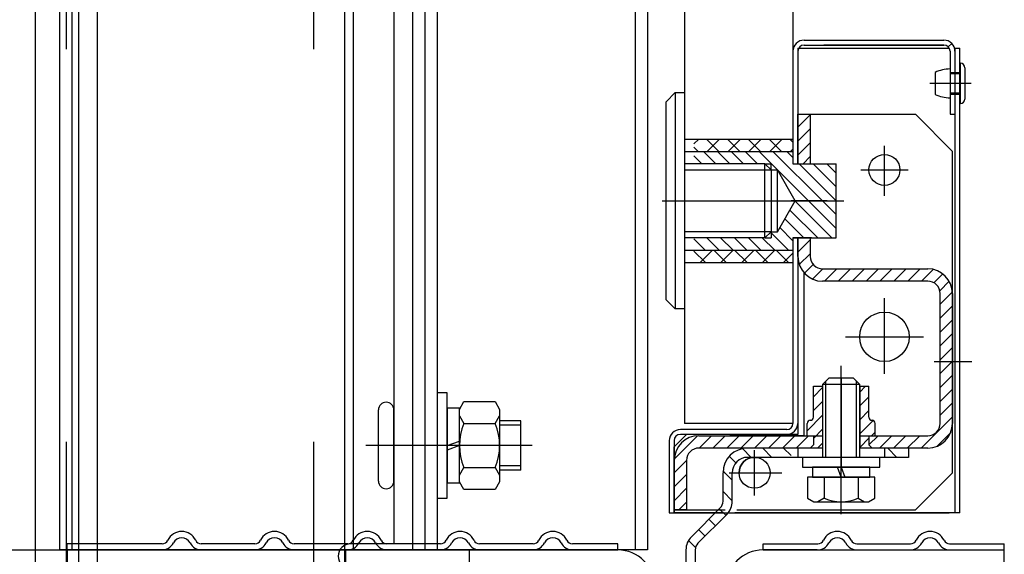
# Model space of a CAD drawing. Units: millimetres. Extents: x -182 to 1500, y -342 to 846.
# Drawn here: x 1142 to 1150, y 463 to 467 of the extents above; entities that cross this region are included whole.
import ezdxf

# ---------------------------------------------------------------- set-up
doc = ezdxf.new("R2010")
doc.units = ezdxf.units.MM
doc.linetypes.add('CENTER', pattern=[50.8, 31.75, -6.35, 6.35, -6.35])
doc.linetypes.add('HIDDEN', pattern=[9.525, 6.35, -3.175])

msp = doc.modelspace()

# ---------------------------------------------------------------- linework, layer by layer
at = {"linetype": 'Continuous'}
for p, q in [((1142.408389, 587.273981), (1142.408389, 457.273981)), ((1144.908389, 587.273981), (1144.908389, 457.273981))]:
    msp.add_line(p, q, dxfattribs=at)
at = {"color": 3, "linetype": 'HIDDEN'}
for p, q in [((1142.658389, 587.273981), (1142.658389, 457.273981)), ((1144.658389, 587.273981), (1144.658389, 457.273981))]:
    msp.add_line(p, q, dxfattribs=at)
at = {"color": 6}
for p in [(1144.978247, 563.475177, 15.483672), (1140.59003, 462.573981, 15.483672)]:
    msp.add_line(p, (1144.978247, 462.573981, 15.483672), dxfattribs=at)
at = {"color": 1}
for p, q in [((1142.608389, 462.573981, 15.483672), (1142.608389, 474.08702, 15.483672)), ((1142.708389, 462.573981, 15.483672), (1142.708389, 474.055846, 15.483672)), ((1145.658389, 474.021029, 15.483672), (1145.658389, 462.573981, 15.483672)), ((1145.458389, 473.975368, 15.483672), (1145.458389, 462.573981, 15.483672)), ((1145.558389, 473.999034, 15.483672), (1145.558389, 462.573981, 15.483672)), ((1147.258389, 473.864035, 15.483672), (1147.258389, 462.573981, 15.483672)), ((1148.534389, 473.882237, 15.483672), (1148.534389, 465.698462, 15.483672)), ((1147.358389, 473.829801, 15.483672), (1147.358389, 462.573981, 15.483672)), ((1147.658389, 473.810584, 15.483672), (1147.658389, 465.273417, 15.483672)), ((1148.624389, 466.698462, 15.483672), (1149.754389, 466.698462, 15.483672)), ((1148.574389, 466.633462, 15.483672), (1149.79769, 466.633462, 15.483672)), ((1148.574389, 466.633462, 15.483672), (1148.574389, 465.698462, 15.483672)), ((1148.574389, 466.608462, 15.483672), (1148.574389, 466.098462, 15.483672)), ((1148.624389, 466.658462, 15.483672), (1149.754389, 466.658462, 15.483672)), ((1149.754389, 466.658462, 15.483672), (1148.784389, 466.658462, 15.483672)), ((1149.789744, 466.643818, 15.483672), (1149.818028, 466.672102, 15.483672)), ((1149.804389, 466.608462, 15.483672), (1149.804389, 466.098462, 15.483672)), ((1149.840847, 466.633462, 15.483672), (1149.884389, 466.633462, 15.483672)), ((1149.844389, 466.633462, 15.483672), (1149.844389, 462.873462, 15.483672)), ((1149.844389, 466.608462, 15.483672), (1149.844389, 466.098462, 15.483672)), ((1149.884389, 462.873462, 15.483672), (1149.884389, 466.633462, 15.483672)), ((1149.884389, 466.510962, 15.483672), (1149.884389, 466.428462, 15.483672)), ((1149.884389, 466.510962, 15.483672), (1149.888389, 466.510962, 15.483672)), ((1149.888389, 466.185962, 15.483672), (1149.888389, 466.510962, 15.483672)), ((1149.924389, 466.474962, 15.483672), (1149.924389, 466.221962, 15.483672)), ((1149.684389, 466.437837, 15.483672), (1149.684389, 466.259087, 15.483672)), ((1149.804389, 466.435962, 15.483672), (1149.884389, 466.435962, 15.483672)), ((1149.804389, 466.428462, 15.483672), (1149.884389, 466.428462, 15.483672)), ((1149.884389, 466.428462, 15.483672), (1149.884389, 466.268462, 15.483672)), ((1149.975207, 466.348462, 15.483672), (1149.642365, 466.348462, 15.483672)), ((1149.975207, 466.348462, 15.483672), (1149.642365, 466.348462, 15.483672)), ((1147.508389, 466.198462, 15.483672), (1147.583389, 466.273462, 15.483672)), ((1147.583389, 466.273462, 15.483672), (1147.658389, 466.273462, 15.483672)), ((1147.583389, 466.273462, 15.483672), (1147.583389, 464.523462, 15.483672)), ((1149.884389, 466.268462, 15.483672), (1149.804389, 466.268462, 15.483672)), ((1149.804389, 466.265462, 15.483672), (1149.804389, 466.228462, 15.483672)), ((1149.804389, 466.260962, 15.483672), (1149.884389, 466.260962, 15.483672)), ((1149.884389, 466.268462, 15.483672), (1149.884389, 466.185962, 15.483672)), ((1147.508389, 464.598462, 15.483672), (1147.508389, 466.198462, 15.483672)), ((1149.884389, 466.185962, 15.483672), (1149.888389, 466.185962, 15.483672)), ((1147.658389, 466.098462, 15.483672), (1147.658389, 464.698462, 15.483672)), ((1148.534389, 466.098462, 15.483672), (1148.534389, 465.747812, 15.483672)), ((1148.574389, 466.098462, 15.483672), (1148.574389, 465.698462, 15.483672)), ((1148.574389, 466.098462, 15.483672), (1148.574389, 465.747812, 15.483672)), ((1148.574389, 465.698462, 15.483672), (1148.574389, 466.098462, 15.483672)), ((1148.574389, 466.098462, 15.483672), (1148.674389, 466.098462, 15.483672)), ((1148.574389, 465.993425, 15.483672), (1148.674389, 466.093425, 15.483672)), ((1148.624389, 466.098462, 15.483672), (1149.524389, 466.098462, 15.483672)), ((1148.674389, 466.098462, 15.483672), (1148.674389, 465.698462, 15.483672)), ((1149.824389, 465.798462, 15.483672), (1149.524389, 466.098462, 15.483672)), ((1149.804389, 466.098462, 15.483672), (1149.844389, 466.098462, 15.483672)), ((1148.534389, 466.048462, 15.483672), (1148.534389, 465.698462, 15.483672)), ((1148.574389, 465.881171, 15.483672), (1148.674389, 465.981171, 15.483672)), ((1147.658389, 465.898462, 15.483672), (1148.534389, 465.898462, 15.483672)), ((1147.734389, 465.859343, 15.483672), (1147.773508, 465.898462, 15.483672)), ((1147.936713, 465.798462, 15.483672), (1147.836713, 465.898462, 15.483672)), ((1147.841888, 465.798462, 15.483672), (1147.941888, 465.898462, 15.483672)), ((1148.105093, 465.798462, 15.483672), (1148.005093, 465.898462, 15.483672)), ((1148.010268, 465.798462, 15.483672), (1148.110268, 465.898462, 15.483672)), ((1148.273473, 465.798462, 15.483672), (1148.173473, 465.898462, 15.483672)), ((1148.178647, 465.798462, 15.483672), (1148.278647, 465.898462, 15.483672)), ((1148.441852, 465.798462, 15.483672), (1148.341852, 465.898462, 15.483672)), ((1148.347027, 465.798462, 15.483672), (1148.447027, 465.898462, 15.483672)), ((1148.534389, 465.874306, 15.483672), (1148.510232, 465.898462, 15.483672)), ((1147.768333, 465.798462, 15.483672), (1147.734389, 465.832407, 15.483672)), ((1148.515407, 465.798462, 15.483672), (1148.534389, 465.817444, 15.483672)), ((1148.574389, 465.768918, 15.483672), (1148.674389, 465.868918, 15.483672)), ((1147.658389, 465.798462, 15.483672), (1147.658389, 463.598462, 15.483672)), ((1147.658389, 465.798462, 15.483672), (1148.534389, 465.798462, 15.483672)), ((1147.734389, 465.798462, 15.483672), (1148.534389, 465.798462, 15.483672)), ((1147.734389, 465.763225, 15.483672), (1147.799151, 465.698462, 15.483672)), ((1147.811404, 465.798462, 15.483672), (1147.911404, 465.698462, 15.483672)), ((1147.923657, 465.798462, 15.483672), (1148.023657, 465.698462, 15.483672)), ((1148.035911, 465.798462, 15.483672), (1148.135911, 465.698462, 15.483672)), ((1148.148164, 465.798462, 15.483672), (1148.248164, 465.698462, 15.483672)), ((1148.260417, 465.798462, 15.483672), (1148.660417, 465.398462, 15.483672)), ((1148.37267, 465.798462, 15.483672), (1148.77267, 465.398462, 15.483672)), ((1148.484923, 465.798462, 15.483672), (1148.534389, 465.748997, 15.483672)), ((1148.534389, 465.798462, 15.483672), (1148.534389, 465.698462, 15.483672)), ((1148.534389, 465.798462, 15.483672), (1148.534389, 465.698462, 15.483672)), ((1148.616186, 465.698462, 15.483672), (1148.674389, 465.756665, 15.483672)), ((1149.824389, 463.198462, 15.483672), (1149.824389, 465.798462, 15.483672)), ((1148.308236, 465.698462, 15.483672), (1147.658389, 465.698462, 15.483672)), ((1148.308236, 465.098462, 15.483672), (1148.308236, 465.698462, 15.483672)), ((1148.308236, 465.698462, 15.483672), (1148.358236, 465.648462, 15.483672)), ((1148.308236, 465.698462, 15.483672), (1148.358236, 465.698462, 15.483672)), ((1148.358236, 465.648462, 15.483672), (1148.358236, 465.698462, 15.483672)), ((1148.534389, 465.698462, 15.483672), (1148.884389, 465.698462, 15.483672)), ((1148.584923, 465.698462, 15.483672), (1148.884389, 465.398997, 15.483672)), ((1148.697177, 465.698462, 15.483672), (1148.884389, 465.51125, 15.483672)), ((1148.80943, 465.698462, 15.483672), (1148.884389, 465.623503, 15.483672)), ((1148.884389, 465.098462, 15.483672), (1148.884389, 465.698462, 15.483672)), ((1148.358236, 465.648462, 15.483672), (1148.358236, 465.148462, 15.483672)), ((1148.358236, 465.648462, 15.483672), (1148.409389, 465.648462, 15.483672)), ((1148.553726, 465.398462, 15.483672), (1148.409389, 465.648462, 15.483672)), ((1148.409389, 465.148462, 15.483672), (1148.409389, 465.648462, 15.483672)), ((1148.409389, 465.148462, 15.483672), (1148.553726, 465.398462, 15.483672)), ((1148.81045, 465.398462, 15.483672), (1148.519854, 465.398462, 15.483672)), ((1148.55169, 465.394936, 15.483672), (1148.848164, 465.098462, 15.483672)), ((1148.552153, 465.398462, 15.483672), (1148.941828, 465.398462, 15.483672)), ((1148.660417, 465.398462, 15.483672), (1148.884389, 465.174491, 15.483672)), ((1148.77267, 465.398462, 15.483672), (1148.884389, 465.286744, 15.483672)), ((1148.510603, 465.32377, 15.483672), (1148.735911, 465.098462, 15.483672)), ((1148.428428, 465.181439, 15.483672), (1148.534389, 465.075478, 15.483672)), ((1148.469515, 465.252605, 15.483672), (1148.623657, 465.098462, 15.483672)), ((1148.308236, 465.098462, 15.483672), (1147.658389, 465.098462, 15.483672)), ((1147.837885, 465.098462, 15.483672), (1147.937885, 464.998462, 15.483672)), ((1147.950138, 465.098462, 15.483672), (1148.050138, 464.998462, 15.483672)), ((1148.062391, 465.098462, 15.483672), (1148.162391, 464.998462, 15.483672)), ((1148.174645, 465.098462, 15.483672), (1148.274645, 464.998462, 15.483672)), ((1148.286898, 465.098462, 15.483672), (1148.386898, 464.998462, 15.483672)), ((1148.308236, 465.098462, 15.483672), (1148.358236, 465.148462, 15.483672)), ((1148.308236, 465.098462, 15.483672), (1148.358812, 465.098462, 15.483672)), ((1148.358236, 465.148462, 15.483672), (1148.409389, 465.148462, 15.483672)), ((1148.358236, 465.148462, 15.483672), (1148.358812, 465.098462, 15.483672)), ((1148.358342, 465.139271, 15.483672), (1148.499151, 464.998462, 15.483672)), ((1148.534389, 465.098462, 15.483672), (1148.534389, 463.598462, 15.483672)), ((1148.684389, 465.098462, 15.483672), (1148.534389, 465.098462, 15.483672)), ((1148.534389, 465.098462, 15.483672), (1148.884389, 465.098462, 15.483672)), ((1148.574389, 465.098462, 15.483672), (1148.574389, 464.761433, 15.483672)), ((1148.574389, 465.098462, 15.483672), (1148.574389, 463.598462, 15.483672)), ((1148.574389, 464.948462, 15.483672), (1148.574389, 465.098462, 15.483672)), ((1148.574389, 465.098462, 15.483672), (1148.574389, 463.508462, 15.483672)), ((1148.574389, 465.095399, 15.483672), (1148.577452, 465.098462, 15.483672)), ((1148.674389, 465.098462, 15.483672), (1148.674389, 464.948462, 15.483672)), ((1147.734389, 465.089705, 15.483672), (1147.825632, 464.998462, 15.483672)), ((1148.574389, 464.983146, 15.483672), (1148.674389, 465.083146, 15.483672)), ((1147.658389, 464.998462, 15.483672), (1148.534389, 464.998462, 15.483672)), ((1147.734389, 464.998462, 15.483672), (1148.534389, 464.998462, 15.483672)), ((1147.826434, 464.898462, 15.483672), (1147.734389, 464.990508, 15.483672)), ((1147.783787, 464.898462, 15.483672), (1147.883787, 464.998462, 15.483672)), ((1147.994814, 464.898462, 15.483672), (1147.894814, 464.998462, 15.483672)), ((1147.952167, 464.898462, 15.483672), (1148.052167, 464.998462, 15.483672)), ((1148.163194, 464.898462, 15.483672), (1148.063194, 464.998462, 15.483672)), ((1148.120547, 464.898462, 15.483672), (1148.220547, 464.998462, 15.483672)), ((1148.331574, 464.898462, 15.483672), (1148.231574, 464.998462, 15.483672)), ((1148.288926, 464.898462, 15.483672), (1148.388926, 464.998462, 15.483672)), ((1148.499953, 464.898462, 15.483672), (1148.399953, 464.998462, 15.483672)), ((1148.457306, 464.898462, 15.483672), (1148.534389, 464.975545, 15.483672)), ((1148.585688, 464.882191, 15.483672), (1148.674389, 464.970893, 15.483672)), ((1147.658389, 464.898462, 15.483672), (1148.534389, 464.898462, 15.483672)), ((1148.627971, 464.812221, 15.483672), (1148.698773, 464.883024, 15.483672)), ((1148.624389, 463.498462, 15.483672), (1148.624389, 464.816175, 15.483672)), ((1148.693537, 464.765534, 15.483672), (1148.776465, 464.848462, 15.483672)), ((1148.774389, 464.848462, 15.483672), (1149.624389, 464.848462, 15.483672)), ((1148.788718, 464.748462, 15.483672), (1148.888718, 464.848462, 15.483672)), ((1148.900972, 464.748462, 15.483672), (1149.000972, 464.848462, 15.483672)), ((1149.013225, 464.748462, 15.483672), (1149.113225, 464.848462, 15.483672)), ((1149.125478, 464.748462, 15.483672), (1149.225478, 464.848462, 15.483672)), ((1149.237731, 464.748462, 15.483672), (1149.337731, 464.848462, 15.483672)), ((1149.349984, 464.748462, 15.483672), (1149.449984, 464.848462, 15.483672)), ((1149.462238, 464.748462, 15.483672), (1149.562238, 464.848462, 15.483672)), ((1149.574491, 464.748462, 15.483672), (1149.669367, 464.843339, 15.483672)), ((1149.673726, 464.735444, 15.483672), (1149.74573, 464.807448, 15.483672)), ((1149.624389, 464.748462, 15.483672), (1148.774389, 464.748462, 15.483672)), ((1149.721763, 464.671228, 15.483672), (1149.798106, 464.747571, 15.483672)), ((1149.724389, 464.561601, 15.483672), (1149.823983, 464.661195, 15.483672)), ((1149.724389, 463.598462, 15.483672), (1149.724389, 464.648462, 15.483672)), ((1149.824389, 464.648462, 15.483672), (1149.824389, 463.598462, 15.483672)), ((1147.583389, 464.523462, 15.483672), (1147.508389, 464.598462, 15.483672)), ((1148.534389, 464.548462, 15.483672), (1148.534389, 463.598462, 15.483672)), ((1149.724389, 464.449348, 15.483672), (1149.824389, 464.549348, 15.483672)), ((1147.658389, 464.523462, 15.483672), (1147.583389, 464.523462, 15.483672)), ((1149.724389, 464.337095, 15.483672), (1149.824389, 464.437095, 15.483672)), ((1149.724389, 464.224841, 15.483672), (1149.824389, 464.324841, 15.483672)), ((1149.724389, 464.112588, 15.483672), (1149.824389, 464.212588, 15.483672)), ((1149.676925, 464.098462, 15.483672), (1149.981589, 464.098462, 15.483672)), ((1149.676925, 464.098462, 15.483672), (1149.981589, 464.098462, 15.483672)), ((1149.724389, 464.000335, 15.483672), (1149.822516, 464.098462, 15.483672)), ((1149.822516, 464.098462, 15.483672), (1149.824389, 464.100335, 15.483672)), ((1149.724389, 463.888082, 15.483672), (1149.824389, 463.988082, 15.483672)), ((1148.824389, 463.963462, 15.483672), (1148.774389, 463.913462, 15.483672)), ((1148.774389, 463.913462, 15.483672), (1148.774389, 463.323462, 15.483672)), ((1149.074389, 463.913462, 15.483672), (1148.774389, 463.913462, 15.483672)), ((1148.801464, 463.323462, 15.483672), (1148.801464, 463.940537, 15.483672)), ((1149.024389, 463.963462, 15.483672), (1148.824389, 463.963462, 15.483672)), ((1149.074389, 463.913462, 15.483672), (1149.024389, 463.963462, 15.483672)), ((1149.047314, 463.323462, 15.483672), (1149.047314, 463.940537, 15.483672)), ((1149.074389, 463.323462, 15.483672), (1149.074389, 463.913462, 15.483672)), ((1145.658389, 463.844112, 15.483672), (1145.658389, 462.994112, 15.483672)), ((1145.738389, 463.844112, 15.483672), (1145.658389, 463.844112, 15.483672)), ((1145.738389, 462.994112, 15.483672), (1145.738389, 463.844112, 15.483672)), ((1148.699389, 463.648462, 15.483672), (1148.699389, 463.898462, 15.483672)), ((1148.699389, 463.898462, 15.483672), (1148.774389, 463.898462, 15.483672)), ((1148.774389, 463.888263, 15.483672), (1148.699389, 463.813263, 15.483672)), ((1148.774389, 463.898462, 15.483672), (1148.774389, 463.398462, 15.483672)), ((1149.074389, 463.898462, 15.483672), (1149.149389, 463.898462, 15.483672)), ((1149.074389, 463.898462, 15.483672), (1149.074389, 463.398462, 15.483672)), ((1149.121348, 463.898462, 15.483672), (1149.074389, 463.851503, 15.483672)), ((1149.149389, 463.648462, 15.483672), (1149.149389, 463.898462, 15.483672)), ((1149.724389, 463.775829, 15.483672), (1149.824389, 463.875829, 15.483672)), ((1145.838389, 463.711612, 15.483672), (1145.874473, 463.774112, 15.483672)), ((1145.874473, 463.774112, 15.483672), (1146.127304, 463.774112, 15.483672)), ((1146.127304, 463.774112, 15.483672), (1146.163389, 463.711612, 15.483672)), ((1148.774389, 463.776009, 15.483672), (1148.699389, 463.701009, 15.483672)), ((1149.149389, 463.81425, 15.483672), (1149.074389, 463.73925, 15.483672)), ((1149.724389, 463.663575, 15.483672), (1149.824389, 463.763575, 15.483672)), ((1145.183389, 463.131612, 15.483672), (1145.183389, 463.706612, 15.483672)), ((1145.308389, 463.131612, 15.483672), (1145.308389, 463.706612, 15.483672)), ((1145.738389, 463.721612, 15.483672), (1145.738389, 463.116612, 15.483672)), ((1145.838389, 463.721612, 15.483672), (1145.738389, 463.721612, 15.483672)), ((1145.838389, 463.116612, 15.483672), (1145.838389, 463.721612, 15.483672)), ((1145.838389, 463.126612, 15.483672), (1145.838389, 463.711612, 15.483672)), ((1146.163389, 463.711612, 15.483672), (1146.163389, 463.126612, 15.483672)), ((1148.774389, 463.663756, 15.483672), (1148.649389, 463.538756, 15.483672)), ((1149.149389, 463.701997, 15.483672), (1149.074389, 463.626997, 15.483672)), ((1145.838389, 463.659112, 15.483672), (1145.874473, 463.596612, 15.483672)), ((1145.874473, 463.596612, 15.483672), (1146.127304, 463.596612, 15.483672)), ((1146.127304, 463.596612, 15.483672), (1146.163389, 463.659112, 15.483672)), ((1146.333389, 463.619112, 15.483672), (1146.163389, 463.619112, 15.483672)), ((1146.333389, 463.584112, 15.483672), (1146.163389, 463.584112, 15.483672)), ((1146.333389, 463.219112, 15.483672), (1146.333389, 463.619112, 15.483672)), ((1148.534389, 463.598462, 15.483672), (1147.658389, 463.598462, 15.483672)), ((1148.649389, 463.498462, 15.483672), (1148.649389, 463.598462, 15.483672)), ((1148.649389, 463.573462, 15.483672), (1148.649389, 463.598462, 15.483672)), ((1149.18194, 463.622295, 15.483672), (1149.074389, 463.514743, 15.483672)), ((1149.199389, 463.498462, 15.483672), (1149.199389, 463.598462, 15.483672)), ((1149.571529, 463.398462, 15.483672), (1149.824389, 463.651322, 15.483672)), ((1147.574389, 463.408462, 15.483672), (1147.674389, 463.508462, 15.483672)), ((1148.484389, 463.548462, 15.483672), (1147.624389, 463.548462, 15.483672)), ((1148.484389, 463.508462, 15.483672), (1147.624389, 463.508462, 15.483672)), ((1148.574389, 463.508462, 15.483672), (1147.674389, 463.508462, 15.483672)), ((1148.774389, 463.551503, 15.483672), (1148.699389, 463.476503, 15.483672)), ((1149.199389, 463.52749, 15.483672), (1149.170361, 463.498462, 15.483672)), ((1149.697705, 463.412385, 15.483672), (1149.810466, 463.525146, 15.483672)), ((1145.738389, 463.419112, 15.483672), (1145.838389, 463.455509, 15.483672)), ((1147.534389, 463.458462, 15.483672), (1147.534389, 462.873462, 15.483672)), ((1147.574389, 463.458462, 15.483672), (1147.574389, 462.873462, 15.483672)), ((1147.574719, 463.309957, 15.483672), (1147.762894, 463.498132, 15.483672)), ((1147.774389, 463.498462, 15.483672), (1148.774389, 463.498462, 15.483672)), ((1147.775478, 463.398462, 15.483672), (1147.875478, 463.498462, 15.483672)), ((1147.887731, 463.398462, 15.483672), (1147.987731, 463.498462, 15.483672)), ((1147.999984, 463.398462, 15.483672), (1148.099984, 463.498462, 15.483672)), ((1148.624389, 463.498462, 15.483672), (1148.024389, 463.498462, 15.483672)), ((1148.112238, 463.398462, 15.483672), (1148.212238, 463.498462, 15.483672)), ((1148.224491, 463.398462, 15.483672), (1148.324491, 463.498462, 15.483672)), ((1148.336744, 463.398462, 15.483672), (1148.436744, 463.498462, 15.483672)), ((1148.448997, 463.398462, 15.483672), (1148.548997, 463.498462, 15.483672)), ((1148.56125, 463.398462, 15.483672), (1148.66125, 463.498462, 15.483672)), ((1148.649389, 463.498462, 15.483672), (1148.699389, 463.498462, 15.483672)), ((1148.673504, 463.398462, 15.483672), (1148.699389, 463.424348, 15.483672)), ((1148.699389, 463.423462, 15.483672), (1148.674389, 463.398462, 15.483672)), ((1148.699389, 463.498462, 15.483672), (1148.699389, 463.423462, 15.483672)), ((1148.774389, 463.43925, 15.483672), (1148.733602, 463.398462, 15.483672)), ((1148.924389, 463.468475, 15.483672), (1148.924389, 463.245588, 15.483672)), ((1149.074389, 463.498462, 15.483672), (1149.624389, 463.498462, 15.483672)), ((1149.149389, 463.47749, 15.483672), (1149.074389, 463.40249, 15.483672)), ((1149.149389, 463.498462, 15.483672), (1149.149389, 463.423462, 15.483672)), ((1149.149389, 463.498462, 15.483672), (1149.199389, 463.498462, 15.483672)), ((1149.149389, 463.425335, 15.483672), (1149.222516, 463.498462, 15.483672)), ((1149.149389, 463.423462, 15.483672), (1149.174389, 463.398462, 15.483672)), ((1149.23477, 463.398462, 15.483672), (1149.33477, 463.498462, 15.483672)), ((1149.347023, 463.398462, 15.483672), (1149.447023, 463.498462, 15.483672)), ((1149.459276, 463.398462, 15.483672), (1149.559276, 463.498462, 15.483672)), ((1146.426512, 463.419112, 15.483672), (1145.081429, 463.419112, 15.483672)), ((1145.838389, 463.419112, 15.483672), (1145.738389, 463.382715, 15.483672)), ((1147.574389, 462.873462, 15.483672), (1147.574389, 463.408462, 15.483672)), ((1148.774389, 463.398462, 15.483672), (1147.774389, 463.398462, 15.483672)), ((1148.196738, 463.323462, 15.483672), (1148.126388, 463.393813, 15.483672)), ((1148.774389, 463.398462, 15.483672), (1148.224389, 463.398462, 15.483672)), ((1148.365118, 463.323462, 15.483672), (1148.290118, 463.398462, 15.483672)), ((1148.519264, 463.337696, 15.483672), (1148.458498, 463.398462, 15.483672)), ((1148.574389, 463.398462, 15.483672), (1148.574389, 463.323462, 15.483672)), ((1148.774389, 463.398462, 15.483672), (1148.674389, 463.398462, 15.483672)), ((1149.624389, 463.398462, 15.483672), (1149.074389, 463.398462, 15.483672)), ((1149.524389, 463.398462, 15.483672), (1149.074389, 463.398462, 15.483672)), ((1149.174389, 463.398462, 15.483672), (1149.074389, 463.398462, 15.483672)), ((1149.274389, 463.398462, 15.483672), (1149.274389, 463.323462, 15.483672)), ((1149.375397, 463.323462, 15.483672), (1149.300397, 463.398462, 15.483672)), ((1149.469264, 463.397975, 15.483672), (1149.468777, 463.398462, 15.483672)), ((1149.469264, 463.398462, 15.483672), (1149.469264, 463.323462, 15.483672)), ((1147.574389, 463.308462, 15.483672), (1147.574389, 462.923417, 15.483672)), ((1147.574389, 462.898462, 15.483672), (1147.574389, 463.298462, 15.483672)), ((1147.574389, 463.197373, 15.483672), (1147.674389, 463.297373, 15.483672)), ((1147.674389, 463.298462, 15.483672), (1147.674389, 462.898462, 15.483672)), ((1148.073281, 463.27854, 15.483672), (1148.020114, 463.331707, 15.483672)), ((1148.719264, 463.323462, 15.483672), (1148.169264, 463.323462, 15.483672)), ((1148.719264, 463.323462, 15.483672), (1148.231764, 463.323462, 15.483672)), ((1149.236889, 463.323462, 15.483672), (1148.611889, 463.323462, 15.483672)), ((1148.611889, 463.323462, 15.483672), (1148.611889, 463.243462, 15.483672)), ((1149.469264, 463.323462, 15.483672), (1149.019264, 463.323462, 15.483672)), ((1149.469264, 463.323462, 15.483672), (1149.019264, 463.323462, 15.483672)), ((1149.236889, 463.243462, 15.483672), (1149.236889, 463.323462, 15.483672)), ((1145.838389, 463.179112, 15.483672), (1145.874473, 463.241612, 15.483672)), ((1145.874473, 463.241612, 15.483672), (1146.127304, 463.241612, 15.483672)), ((1146.127304, 463.241612, 15.483672), (1146.163389, 463.179112, 15.483672)), ((1146.333389, 463.254112, 15.483672), (1146.163389, 463.254112, 15.483672)), ((1146.333389, 463.219112, 15.483672), (1146.163389, 463.219112, 15.483672)), ((1147.574389, 462.898462, 15.483672), (1147.574389, 463.198462, 15.483672)), ((1147.574389, 462.898462, 15.483672), (1147.574389, 463.198462, 15.483672)), ((1147.574389, 463.08512, 15.483672), (1147.674389, 463.18512, 15.483672)), ((1147.969264, 462.968384, 15.483672), (1147.969264, 463.198462, 15.483672)), ((1147.984979, 463.198462, 15.483672), (1147.969838, 463.213603, 15.483672)), ((1148.044264, 463.139177, 15.483672), (1147.984979, 463.198462, 15.483672)), ((1148.044264, 462.968384, 15.483672), (1148.044264, 463.198462, 15.483672)), ((1148.611889, 463.243462, 15.483672), (1149.236889, 463.243462, 15.483672)), ((1149.156889, 463.243462, 15.483672), (1148.691889, 463.243462, 15.483672)), ((1148.691889, 463.243462, 15.483672), (1148.691889, 463.163462, 15.483672)), ((1148.924389, 463.163462, 15.483672), (1148.895271, 463.243462, 15.483672)), ((1148.924389, 463.243462, 15.483672), (1148.953506, 463.163462, 15.483672)), ((1149.156889, 463.163462, 15.483672), (1149.156889, 463.243462, 15.483672)), ((1149.524389, 462.898462, 15.483672), (1149.824389, 463.198462, 15.483672)), ((1145.738389, 463.116612, 15.483672), (1145.838389, 463.116612, 15.483672)), ((1145.874473, 463.064112, 15.483672), (1145.838389, 463.126612, 15.483672)), ((1146.163389, 463.126612, 15.483672), (1146.127304, 463.064112, 15.483672)), ((1149.196889, 463.163462, 15.483672), (1148.651889, 463.163462, 15.483672)), ((1148.651889, 463.163462, 15.483672), (1148.651889, 462.993516, 15.483672)), ((1148.691889, 463.163462, 15.483672), (1149.156889, 463.163462, 15.483672)), ((1148.788139, 463.163462, 15.483672), (1148.788139, 462.993516, 15.483672)), ((1149.060639, 463.163462, 15.483672), (1149.060639, 462.993516, 15.483672)), ((1149.196889, 462.993516, 15.483672), (1149.196889, 463.163462, 15.483672)), ((1146.127304, 463.064112, 15.483672), (1145.874473, 463.064112, 15.483672)), ((1147.574389, 462.972867, 15.483672), (1147.674389, 463.072867, 15.483672)), ((1148.044264, 462.970797, 15.483672), (1147.969264, 463.045797, 15.483672)), ((1145.658389, 462.994112, 15.483672), (1145.738389, 462.994112, 15.483672)), ((1147.612238, 462.898462, 15.483672), (1147.674389, 462.960614, 15.483672)), ((1148.651889, 462.993516, 15.483672), (1148.703943, 462.963462, 15.483672)), ((1148.703943, 462.963462, 15.483672), (1149.144834, 462.963462, 15.483672)), ((1148.788139, 462.993516, 15.483672), (1148.736084, 462.963462, 15.483672)), ((1149.060639, 462.993516, 15.483672), (1149.112693, 462.963462, 15.483672)), ((1149.144834, 462.963462, 15.483672), (1149.196889, 462.993516, 15.483672)), ((1147.534389, 462.873462, 15.483672), (1147.574389, 462.873462, 15.483672)), ((1147.674389, 462.898462, 15.483672), (1147.574389, 462.898462, 15.483672)), ((1147.574389, 462.898462, 15.483672), (1147.985533, 462.898462, 15.483672)), ((1147.960533, 462.873462, 15.483672), (1147.574389, 462.873462, 15.483672)), ((1147.713198, 462.681252, 15.483672), (1147.947297, 462.915351, 15.483672)), ((1147.992347, 462.854335, 15.483672), (1147.939314, 462.907368, 15.483672)), ((1149.884389, 462.873462, 15.483672), (1148.065535, 462.873462, 15.483672)), ((1148.082095, 462.898462, 15.483672), (1149.524389, 462.898462, 15.483672)), ((1147.766231, 462.628219, 15.483672), (1148.00033, 462.862318, 15.483672)), ((1147.908157, 462.770145, 15.483672), (1147.855124, 462.823178, 15.483672)), ((1147.823967, 462.685955, 15.483672), (1147.770934, 462.738988, 15.483672)), ((1147.746846, 462.594696, 15.483672), (1147.690096, 462.651446, 15.483672)), ((1147.358389, 462.573981, 15.483672), (1142.608389, 462.573981, 15.483672)), ((1143.435129, 462.623981, 15.483672), (1142.668243, 462.623981, 15.483672)), ((1142.668243, 462.573981, 15.483672), (1142.668243, 462.623981, 15.483672)), ((1142.668243, 462.573981, 15.483672), (1147.118243, 462.573981, 15.483672)), ((1142.668243, 462.573981, 15.483672), (1147.118243, 462.573981, 15.483672)), ((1143.430742, 462.573981, 15.483672), (1143.005743, 462.573981, 15.483672)), ((1144.185129, 462.623981, 15.483672), (1143.751356, 462.623981, 15.483672)), ((1144.180743, 462.573981, 15.483672), (1143.755743, 462.573981, 15.483672)), ((1144.935129, 462.623981, 15.483672), (1144.501356, 462.623981, 15.483672)), ((1144.930742, 462.573981, 15.483672), (1144.505743, 462.573981, 15.483672)), ((1145.458389, 462.623981, 15.483672), (1144.958389, 462.623981, 15.483672)), ((1145.685129, 462.623981, 15.483672), (1145.251356, 462.623981, 15.483672)), ((1145.680743, 462.573981, 15.483672), (1145.255743, 462.573981, 15.483672)), ((1146.435129, 462.623981, 15.483672), (1146.001356, 462.623981, 15.483672)), ((1146.430743, 462.573981, 15.483672), (1146.005743, 462.573981, 15.483672)), ((1147.118243, 462.623981, 15.483672), (1146.751356, 462.623981, 15.483672)), ((1146.755743, 462.573981, 15.483672), (1147.118243, 462.573981, 15.483672)), ((1147.118243, 462.573981, 15.483672), (1147.118243, 462.623981, 15.483672)), ((1147.669264, 462.575186, 15.483672), (1147.669264, 460.798462, 15.483672)), ((1147.744264, 462.575186, 15.483672), (1147.744264, 460.798462, 15.483672)), ((1148.293261, 462.573981, 15.483672), (1150.243241, 462.573981, 15.483672)), ((1150.243241, 462.423981, 15.483672), (1150.243241, 462.573981, 15.483672))]:
    msp.add_line(p, q, dxfattribs=at)
at = {"color": 1, "linetype": 'Continuous'}
for p, q in [((1142.758389, 470.123999, 15.483672), (1142.758389, 460.823981, 15.483672)), ((1142.908389, 470.123999, 15.483672), (1142.908389, 460.823981, 15.483672)), ((1145.308389, 470.123999, 15.483672), (1145.308389, 462.623981, 15.483672)), ((1145.458389, 470.123999, 15.483672), (1145.458389, 462.623981, 15.483672)), ((1147.658389, 465.648462, 15.483672), (1148.358236, 465.648462, 15.483672)), ((1148.358236, 465.148462, 15.483672), (1147.658389, 465.148462, 15.483672)), ((1147.548373, 462.873462, 15.483672), (1149.798373, 462.873462, 15.483672)), ((1142.668243, 462.573981, 15.483672), (1142.668243, 462.423981, 15.483672)), ((1144.918243, 462.573981, 15.483672), (1144.918243, 462.423981, 15.483672)), ((1145.918243, 462.573981, 15.483672), (1145.918243, 462.423981, 15.483672)), ((1148.293251, 462.573981, 15.483672), (1148.293251, 462.623981, 15.483672)), ((1148.293251, 462.623981, 15.483672), (1148.735137, 462.623981, 15.483672)), ((1148.730751, 462.573981, 15.483672), (1148.293251, 462.573981, 15.483672)), ((1149.051365, 462.623981, 15.483672), (1149.485137, 462.623981, 15.483672)), ((1149.055751, 462.573981, 15.483672), (1149.480751, 462.573981, 15.483672)), ((1149.801365, 462.623981, 15.483672), (1150.243251, 462.623981, 15.483672)), ((1149.830751, 462.573981, 15.483672), (1150.218251, 462.573981, 15.483672)), ((1150.243251, 462.573981, 15.483672), (1150.243251, 462.623981, 15.483672))]:
    msp.add_line(p, q, dxfattribs=at)
at = {"color": 1, "linetype": 'CENTER'}
for p, q in [((1149.274389, 465.438763, 15.483672), (1149.274389, 465.842426, 15.483672)), ((1149.274389, 465.438763, 15.483672), (1149.274389, 465.842426, 15.483672)), ((1149.082175, 465.648462, 15.483672), (1149.466918, 465.648462, 15.483672)), ((1149.082175, 465.648462, 15.483672), (1149.466918, 465.648462, 15.483672)), ((1147.478067, 465.398462, 15.483672), (1148.946651, 465.398462, 15.483672)), ((1147.530188, 465.398462, 15.483672), (1148.670457, 465.398462, 15.483672)), ((1149.274389, 463.998408, 15.483672), (1149.274389, 464.61176, 15.483672)), ((1149.274389, 463.998408, 15.483672), (1149.274389, 464.61176, 15.483672)), ((1148.959613, 464.298462, 15.483672), (1149.589604, 464.298462, 15.483672)), ((1148.959613, 464.298462, 15.483672), (1149.589604, 464.298462, 15.483672)), ((1148.924389, 462.863462, 15.483672), (1148.924389, 464.063462, 15.483672)), ((1148.224389, 463.013925, 15.483672), (1148.224389, 463.380773, 15.483672)), ((1148.224389, 463.013925, 15.483672), (1148.224389, 463.380773, 15.483672)), ((1148.017604, 463.198462, 15.483672), (1148.445065, 463.198462, 15.483672)), ((1148.017604, 463.198462, 15.483672), (1148.445065, 463.198462, 15.483672))]:
    msp.add_line(p, q, dxfattribs=at)
at = {"color": 1, "linetype": 'CENTER', "ltscale": 0.2}
msp.add_line((1148.924389, 463.970635, 15.483672), (1148.924389, 463.340466, 15.483672), dxfattribs=at)
at = {"color": 1}
for centre, radius in [((1149.274389, 465.648462, 15.483672), 0.125), ((1149.274389, 465.648462, 15.483672), 0.125), ((1149.274389, 464.298462, 15.483672), 0.2), ((1149.274389, 464.298462, 15.483672), 0.2), ((1148.224389, 463.198462, 15.483672), 0.125), ((1148.224389, 463.198462, 15.483672), 0.125)]:
    msp.add_circle(centre, radius, dxfattribs=at)
for centre, radius, start, end in [((1148.624389, 466.608462, 15.483672), 0.09, 90, 180), ((1149.754389, 466.608462, 15.483672), 0.09, 0, 90), ((1148.624389, 466.608462, 15.483672), 0.05, 90, 180), ((1149.754389, 466.608462, 15.483672), 0.05, 0, 90), ((1149.815979, 466.140669, 15.483672), 0.325, 92.043753, 113.8844488), ((1149.888389, 466.474962, 15.483672), 0.036, 0, 90), ((1149.815979, 466.556256, 15.483672), 0.325, 246.1155512, 267.956247), ((1149.888389, 466.221962, 15.483672), 0.036, 270, 0), ((1148.774389, 464.948462, 15.483672), 0.2, 180, 270), ((1148.774389, 464.948462, 15.483672), 0.1, 180, 270), ((1149.624389, 464.648462, 15.483672), 0.2, 0, 90), ((1149.624389, 464.648462, 15.483672), 0.1, 0, 90), ((1145.245889, 463.706612, 15.483672), 0.0625, 0, 180), ((1146.292994, 463.419112, 15.483672), 0.454606, 157.0176011, 202.9823989), ((1145.708783, 463.419112, 15.483672), 0.454606, 337.0176011, 22.9823989), ((1148.484389, 463.598462, 15.483672), 0.05, 270, 0), ((1148.484389, 463.598462, 15.483672), 0.09, 270, 0), ((1148.674389, 463.598462, 15.483672), 0.025, 90, 180), ((1148.674389, 463.648462, 15.483672), 0.025, 270, 0), ((1149.174389, 463.648462, 15.483672), 0.025, 180, 270), ((1149.174389, 463.598462, 15.483672), 0.025, 0, 90), ((1149.624389, 463.598462, 15.483672), 0.1, 270, 0), ((1149.624389, 463.598462, 15.483672), 0.2, 270, 0), ((1147.624389, 463.458462, 15.483672), 0.09, 90, 180), ((1147.624389, 463.458462, 15.483672), 0.05, 90, 180), ((1147.774389, 463.298462, 15.483672), 0.2, 90, 180), ((1147.774389, 463.298462, 15.483672), 0.1, 90, 180), ((1148.169264, 463.198462, 15.483672), 0.2, 90, 180), ((1148.169264, 463.198462, 15.483672), 0.125, 90, 180), ((1148.224389, 463.198462, 15.483672), 0.125, 90, 180), ((1145.245889, 463.131612, 15.483672), 0.0625, 180, 0), ((1147.894264, 462.968384, 15.483672), 0.075, 315, 0), ((1147.894264, 462.968384, 15.483672), 0.15, 315, 0), ((1148.924389, 463.287338, 15.483672), 0.323876, 245.1220888, 294.8779112), ((1143.593243, 462.598981, 15.483672), 0.125, 25.3769771, 154.6230229), ((1144.343243, 462.598981, 15.483672), 0.125, 25.3769771, 154.6230229), ((1145.093243, 462.598981, 15.483672), 0.125, 25.3769771, 154.6230229), ((1145.843243, 462.598981, 15.483672), 0.125, 25.3769771, 154.6230229), ((1146.593243, 462.598981, 15.483672), 0.125, 25.3769771, 154.6230229), ((1143.430742, 462.681084, 15.483672), 0.107103, 270.0000119, 332.1945766), ((1143.435129, 462.673981, 15.483672), 0.05, 269.9999939, 334.6230892), ((1143.593243, 462.595388, 15.483672), 0.076609, 27.8054249, 152.1945751), ((1143.755743, 462.681084, 15.483672), 0.107103, 207.8054234, 269.9999881), ((1143.751356, 462.673981, 15.483672), 0.05, 205.3769251, 270.0000205), ((1144.180742, 462.681084, 15.483672), 0.107103, 270.0000119, 332.1945766), ((1144.185129, 462.673981, 15.483672), 0.05, 269.9999939, 334.6230892), ((1144.343243, 462.595388, 15.483672), 0.076609, 27.8054249, 152.1945751), ((1144.505743, 462.681084, 15.483672), 0.107103, 207.8054234, 269.9999881), ((1144.501356, 462.673981, 15.483672), 0.05, 205.3769251, 270.0000205), ((1144.930742, 462.681084, 15.483672), 0.107103, 270.0000119, 332.1945766), ((1144.935129, 462.673981, 15.483672), 0.05, 269.9999939, 334.6230892), ((1145.093243, 462.595388, 15.483672), 0.076609, 27.8054249, 152.1945751), ((1145.255743, 462.681084, 15.483672), 0.107103, 207.8054234, 269.9999881), ((1145.251356, 462.673981, 15.483672), 0.05, 205.3769251, 270.0000205), ((1145.680742, 462.681084, 15.483672), 0.107103, 270.0000119, 332.1945766), ((1145.685129, 462.673981, 15.483672), 0.05, 269.9999939, 334.6230892), ((1145.843243, 462.595388, 15.483672), 0.076609, 27.8054249, 152.1945751), ((1146.005743, 462.681084, 15.483672), 0.107103, 207.8054234, 269.9999881), ((1146.001356, 462.673981, 15.483672), 0.05, 205.3769251, 270.0000205), ((1146.430742, 462.681084, 15.483672), 0.107103, 270.0000119, 332.1945766), ((1146.435129, 462.673981, 15.483672), 0.05, 269.9999939, 334.6230892), ((1146.593243, 462.595388, 15.483672), 0.076609, 27.8054249, 152.1945751), ((1146.755743, 462.681084, 15.483672), 0.107103, 207.8054234, 269.9999881), ((1146.751356, 462.673981, 15.483672), 0.05, 205.3769251, 270.0000205), ((1147.819264, 462.575186, 15.483672), 0.15, 135, 180), ((1147.819264, 462.575186, 15.483672), 0.075, 135, 180), ((1148.293261, 462.273981, 15.483672), 0.3, 90, 180)]:
    msp.add_arc(centre, radius, start, end, dxfattribs=at)
at = {"color": 1, "linetype": 'Continuous'}
for centre, radius, start, end in [((1148.893251, 462.598981, 15.483672), 0.125, 25.3769771, 154.6230229), ((1149.643251, 462.598981, 15.483672), 0.125, 25.3769771, 154.6230229), ((1148.730751, 462.681084, 15.483672), 0.107103, 270.0000119, 332.1945766), ((1148.735137, 462.673981, 15.483672), 0.05, 269.9999795, 334.6230749), ((1148.893251, 462.595388, 15.483672), 0.076609, 27.8054249, 152.1945751), ((1149.055751, 462.681084, 15.483672), 0.107103, 207.8054234, 269.9999881), ((1149.051365, 462.673981, 15.483672), 0.05, 205.3769108, 270.0000061), ((1149.480751, 462.681084, 15.483672), 0.107103, 270.0000119, 332.1945766), ((1149.485137, 462.673981, 15.483672), 0.05, 269.9999795, 334.6230749), ((1149.643251, 462.595388, 15.483672), 0.076609, 27.8054249, 152.1945751), ((1149.805751, 462.681084, 15.483672), 0.107103, 207.8054234, 269.9999881), ((1149.801365, 462.673981, 15.483672), 0.05, 205.3769108, 270.0000061), ((1144.958389, 462.523981, 15.483672), 0.1, 90, 270), ((1147.118243, 462.273981, 15.483672), 0.3, 0, 90)]:
    msp.add_arc(centre, radius, start, end, dxfattribs=at)

doc.saveas('drawing.dxf')
